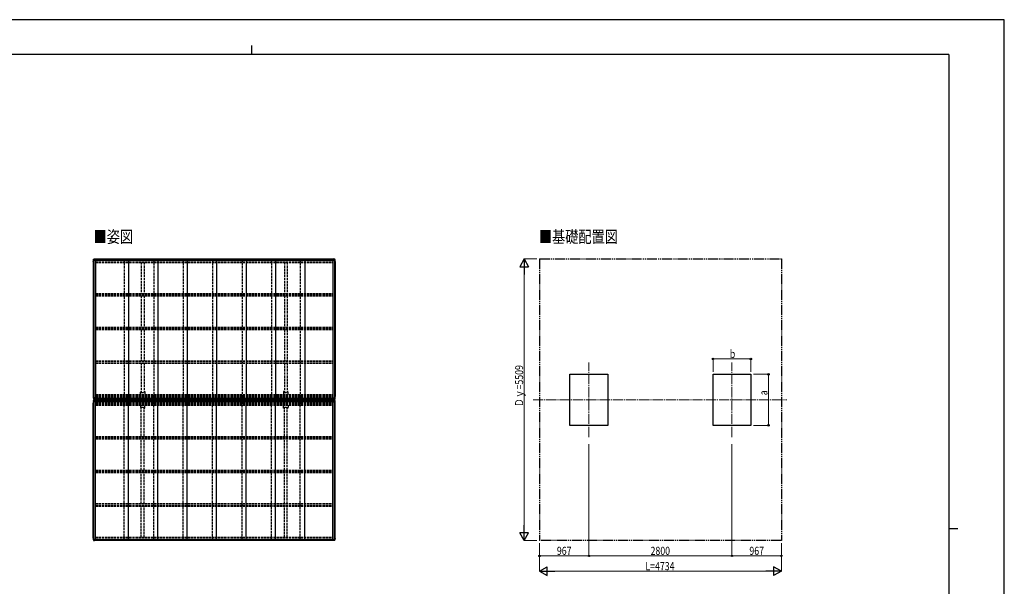
# Model space of a CAD drawing. Units: millimetres. Extents: x 0 to 29435, y -10 to 20790.
# Drawn here: x 10163 to 29435, y 9704 to 20790 of the extents above; entities that cross this region are included whole.
import ezdxf

# ---------------------------------------------------------------- set-up
doc = ezdxf.new("R2010")
doc.units = ezdxf.units.MM
for name, pattern in [('YCENTER_1', [13, 10, -1, 1, -1]), ('YDIVIDE_1', [15, 10, -1, 1, -1, 1, -1]), ('YHIDDEN_1', [4, 3, -1])]:
    doc.linetypes.add(name, pattern=pattern)
for name, color, linetype, lineweight in [('USER1', 3, 'Continuous', 13), ('YKK_12', 2, 'Continuous', 13), ('YKK_13', 4, 'Continuous', 30), ('YKK_A1', 4, 'Continuous', 30), ('YKK_D', 6, 'Continuous', 13), ('YKK_ZWAK', 7, 'Continuous', 30)]:
    doc.layers.add(name, color=color, linetype=linetype, lineweight=lineweight)
doc.styles.add('text-b', font='extslim2.shx', dxfattribs={"width": 0.8, "bigfont": 'extfont2.shx'})

msp = doc.modelspace()

# ---------------------------------------------------------------- linework, layer by layer
at = {"layer": 'YKK_12', "linetype": 'YCENTER_1', "ltscale": 20}
for p, q in [((21304, 12621), (21304, 14084)), ((24104, 12621), (24104, 14084)), ((20211, 13352), (25176, 13352))]:
    msp.add_line(p, q, dxfattribs=at)
at = {"layer": 'YKK_13'}
for p, q in [((11601, 16061), (11601, 16066)), ((11609, 16061), (11601, 16061)), ((11609, 16067), (11612, 16067)), ((11609, 16067), (11612, 16067)), ((11609, 16061), (11609, 16066)), ((11613, 16066), (11609, 16066)), ((11612, 16080), (11613, 16080)), ((11612, 16080), (11612, 16067)), ((11612, 16080), (11613, 16080)), ((11613, 16072), (11612, 16072)), ((11613, 16072), (11612, 16072)), ((11613, 16067), (11612, 16067)), ((11614, 16107), (11626, 16108)), ((11615, 16099), (11626, 16099)), ((11623, 16085), (11623, 16099)), ((11626, 16107), (11626, 16108)), ((11626, 16099), (11626, 16104)), ((16326, 16107), (16315, 16108)), ((16315, 16107), (16315, 16108)), ((16315, 16099), (16315, 16104)), ((16325, 16099), (16315, 16099)), ((16318, 16085), (16318, 16099)), ((16329, 16080), (16327, 16080)), ((16329, 16080), (16327, 16080)), ((16327, 16072), (16329, 16072)), ((16327, 16072), (16329, 16072)), ((16327, 16067), (16329, 16067)), ((16327, 16066), (16332, 16066)), ((16329, 16080), (16329, 16067)), ((16332, 16067), (16329, 16067)), ((16332, 16067), (16329, 16067)), ((16332, 16061), (16332, 16066)), ((16332, 16061), (16340, 16061)), ((16340, 16061), (16340, 16066)), ((11601, 13422), (11601, 13417)), ((11609, 13422), (11601, 13422)), ((11601, 13417), (11601, 13415)), ((11601, 13415), (11601, 13415)), ((11609, 13415), (11609, 13422)), ((11613, 13417), (11609, 13417)), ((11613, 13415), (11609, 13415)), ((11613, 13407), (11609, 13407)), ((11613, 13298), (11609, 13298)), ((11612, 13415), (11612, 13417)), ((11614, 13357), (11626, 13357)), ((11614, 13347), (11626, 13348)), ((11626, 13365), (11615, 13366)), ((11626, 13339), (11615, 13339)), ((11626, 13361), (11626, 13365)), ((11626, 13363), (11635, 13363)), ((11626, 13362), (11635, 13362)), ((11626, 13358), (11626, 13357)), ((11626, 13347), (11626, 13348)), ((11626, 13343), (11626, 13339)), ((11626, 13343), (11635, 13343)), ((11626, 13341), (11635, 13342)), ((11634, 13361), (11635, 13362)), ((11634, 13344), (11635, 13343)), ((11635, 13362), (11635, 13363)), ((11635, 13363), (11647, 13363)), ((11646, 13362), (11635, 13362)), ((11635, 13343), (11635, 13342)), ((11646, 13343), (11635, 13343)), ((11635, 13342), (11647, 13342)), ((11646, 13362), (11647, 13363)), ((11646, 13343), (11647, 13342)), ((11647, 13386), (11647, 13363)), ((11647, 13318), (11647, 13342)), ((16315, 13365), (16325, 13366)), ((16315, 13361), (16315, 13365)), ((16315, 13358), (16315, 13357)), ((16327, 13357), (16315, 13357)), ((16327, 13347), (16315, 13348)), ((16315, 13347), (16315, 13348)), ((16315, 13343), (16315, 13339)), ((16315, 13339), (16325, 13339)), ((16327, 13417), (16332, 13417)), ((16327, 13415), (16332, 13415)), ((16327, 13407), (16331, 13407)), ((16327, 13298), (16331, 13298)), ((16329, 13415), (16329, 13417)), ((16332, 13415), (16332, 13422)), ((16332, 13422), (16340, 13422)), ((16340, 13422), (16340, 13417)), ((16340, 13417), (16340, 13415)), ((16340, 13415), (16340, 13415)), ((11601, 13289), (11601, 13290)), ((11601, 13288), (11601, 13289)), ((11601, 13283), (11601, 13288)), ((11609, 13283), (11601, 13283)), ((11609, 13290), (11609, 13283)), ((11613, 13289), (11609, 13289)), ((11613, 13287), (11609, 13287)), ((11612, 13289), (11612, 13287)), ((16327, 13289), (16332, 13289)), ((16327, 13287), (16332, 13287)), ((16329, 13289), (16329, 13287)), ((16332, 13290), (16332, 13283)), ((16332, 13283), (16340, 13283)), ((16340, 13289), (16340, 13290)), ((16340, 13288), (16340, 13289)), ((16340, 13283), (16340, 13288)), ((11601, 10644), (11601, 10639)), ((11609, 10644), (11601, 10644)), ((11609, 10644), (11609, 10639)), ((11613, 10639), (11609, 10639)), ((11609, 10637), (11612, 10637)), ((11609, 10637), (11612, 10637)), ((11612, 10624), (11612, 10637)), ((11613, 10637), (11612, 10637)), ((11613, 10632), (11612, 10632)), ((11613, 10632), (11612, 10632)), ((11612, 10624), (11613, 10624)), ((11612, 10624), (11613, 10624)), ((11615, 10606), (11626, 10605)), ((11623, 10620), (11623, 10605)), ((11626, 10605), (11626, 10601)), ((16325, 10606), (16315, 10605)), ((16315, 10605), (16315, 10601)), ((16318, 10620), (16318, 10605)), ((16327, 10639), (16332, 10639)), ((16327, 10637), (16329, 10637)), ((16327, 10632), (16329, 10632)), ((16327, 10632), (16329, 10632)), ((16329, 10624), (16327, 10624)), ((16329, 10624), (16327, 10624)), ((16332, 10637), (16329, 10637)), ((16329, 10624), (16329, 10637)), ((16332, 10637), (16329, 10637)), ((16332, 10644), (16332, 10639)), ((16332, 10644), (16340, 10644)), ((16340, 10644), (16340, 10639)), ((11614, 10597), (11626, 10597)), ((11626, 10597), (11626, 10597)), ((16326, 10597), (16315, 10597)), ((16315, 10597), (16315, 10597))]:
    msp.add_line(p, q, dxfattribs=at)
for centre, radius, start, end in [((11716, 16066), 115, 161.9706, 180), ((11716, 16066), 107, 162.7782, 180), ((11615, 16097), 2, 93.5, 162.7782), ((11715, 16066), 103, 176.0498, 176.3166), ((16325, 16097), 2, 17.2218, 86.5), ((16225, 16066), 107, 0, 17.2218), ((16225, 16066), 103, 3.6834, 3.9502), ((16225, 16066), 115, 0, 18.0294), ((11853, 13415), 252, 180, 191.5986), ((11853, 13290), 252, 168.4014, 180), ((11853, 13415), 244, 180, 191.2224), ((11853, 13290), 244, 168.7776, 180), ((11615, 13368), 2, 191.2224, 266.5), ((11615, 13337), 2, 93.5, 168.7776), ((16325, 13368), 2, 273.5, 348.7776), ((16325, 13337), 2, 11.2224, 86.5), ((16088, 13415), 244, 348.7776, 0), ((16088, 13290), 244, 0, 11.2224), ((16088, 13415), 252, 348.4014, 0), ((16088, 13290), 252, 0, 11.5986), ((11716, 10639), 115, 180, 198.0294), ((11716, 10639), 107, 180, 197.2218), ((11715, 10639), 103, 183.6834, 183.9502), ((11615, 10608), 2, 197.2218, 266.5), ((16325, 10608), 2, 273.5, 342.7782), ((16225, 10639), 107, 342.7782, 0), ((16225, 10639), 103, 356.0498, 356.3166), ((16225, 10639), 115, 341.9706, 0)]:
    msp.add_arc(centre, radius, start, end, dxfattribs=at)
for points, knots in [([(11601, 16061), (11601, 16061), (11602, 16061), (11602, 16061), (11602, 16061), (11602, 16061), (11602, 16061), (11603, 16061), (11603, 16061), (11603, 16061), (11603, 16061), (11604, 16061), (11604, 16061), (11605, 16061)], [0, 0, 0, 0, 0.25, 0.25, 0.375, 0.375, 0.5, 0.5, 0.625, 0.625, 0.75, 0.75, 1, 1, 1, 1]), ([(11606, 16101), (11606, 16101), (11606, 16102), (11607, 16102), (11607, 16103), (11607, 16104), (11608, 16104), (11609, 16105), (11609, 16106), (11610, 16106), (11611, 16106), (11611, 16107), (11612, 16107), (11613, 16107), (11614, 16107), (11614, 16107)], [0, 0, 0, 0, 0.024491, 0.103938, 0.183691, 0.263666, 0.3438, 0.431856, 0.51815, 0.602598, 0.685342, 0.766476, 0.846053, 0.924093, 1, 1, 1, 1]), ([(11626, 16104), (11626, 16104), (11626, 16104), (11626, 16105), (11626, 16105), (11626, 16106), (11626, 16106), (11626, 16106), (11626, 16106), (11626, 16106), (11626, 16107), (11626, 16107), (11626, 16107), (11626, 16107), (11626, 16107), (11626, 16107)], [0, 0, 0, 0, 0.25, 0.25, 0.375, 0.375, 0.5, 0.5, 0.625, 0.625, 0.75, 0.75, 0.875, 0.875, 1, 1, 1, 1]), ([(16315, 16104), (16315, 16104), (16315, 16104), (16315, 16105), (16315, 16105), (16315, 16106), (16315, 16106), (16315, 16106), (16315, 16106), (16315, 16106), (16315, 16107), (16315, 16107), (16315, 16107), (16315, 16107), (16315, 16107), (16315, 16107)], [0, 0, 0, 0, 0.25, 0.25, 0.375, 0.375, 0.5, 0.5, 0.625, 0.625, 0.75, 0.75, 0.875, 0.875, 1, 1, 1, 1]), ([(16334, 16101), (16334, 16101), (16334, 16102), (16334, 16102), (16333, 16103), (16333, 16104), (16332, 16104), (16332, 16105), (16331, 16106), (16330, 16106), (16329, 16106), (16329, 16107), (16328, 16107), (16327, 16107), (16327, 16107), (16326, 16107)], [0, 0, 0, 0, 0.024491, 0.103938, 0.183691, 0.263666, 0.3438, 0.431856, 0.51815, 0.602598, 0.685342, 0.766476, 0.846053, 0.924093, 1, 1, 1, 1]), ([(16339, 16061), (16339, 16061), (16339, 16061), (16338, 16061), (16338, 16061), (16338, 16061), (16338, 16061), (16338, 16061), (16337, 16061), (16337, 16061), (16337, 16061), (16336, 16061), (16336, 16061), (16335, 16061)], [0, 0, 0, 0, 0.25, 0.25, 0.375, 0.375, 0.5, 0.5, 0.625, 0.625, 0.75, 0.75, 1, 1, 1, 1]), ([(11601, 13422), (11601, 13422), (11602, 13422), (11602, 13422), (11602, 13422), (11602, 13422), (11602, 13422), (11603, 13422), (11603, 13422), (11603, 13422), (11603, 13422), (11604, 13422), (11604, 13422), (11605, 13422)], [0, 0, 0, 0, 0.25, 0.25, 0.375, 0.375, 0.5, 0.5, 0.625, 0.625, 0.75, 0.75, 1, 1, 1, 1]), ([(11606, 13364), (11606, 13364), (11606, 13363), (11606, 13363), (11607, 13362), (11607, 13361), (11608, 13360), (11608, 13360), (11609, 13359), (11610, 13359), (11611, 13358), (11611, 13358), (11612, 13358), (11613, 13357), (11613, 13357), (11614, 13357)], [0, 0, 0, 0, 0.072709, 0.15217, 0.232006, 0.312104, 0.392383, 0.479959, 0.565436, 0.648799, 0.730211, 0.80977, 0.887523, 0.96347, 1, 1, 1, 1]), ([(11606, 13340), (11606, 13340), (11606, 13341), (11606, 13342), (11607, 13343), (11607, 13343), (11608, 13344), (11608, 13345), (11609, 13345), (11610, 13346), (11611, 13346), (11611, 13347), (11612, 13347), (11613, 13347), (11613, 13347), (11614, 13347)], [0, 0, 0, 0, 0.072709, 0.15217, 0.232006, 0.312104, 0.392383, 0.479959, 0.565436, 0.648799, 0.730211, 0.80977, 0.887523, 0.96347, 1, 1, 1, 1]), ([(11626, 13361), (11626, 13361), (11626, 13361), (11626, 13360), (11626, 13360), (11626, 13360), (11626, 13359), (11626, 13359), (11626, 13359), (11626, 13359), (11626, 13358), (11626, 13358), (11626, 13358), (11626, 13358), (11626, 13358), (11626, 13358), (11626, 13358), (11626, 13358)], [0, 0, 0, 0, 0.125, 0.125, 0.25, 0.25, 0.375, 0.375, 0.5, 0.5, 0.625, 0.625, 0.75, 0.75, 0.875, 0.875, 1, 1, 1, 1]), ([(11626, 13343), (11626, 13344), (11626, 13344), (11626, 13344), (11626, 13344), (11626, 13345), (11626, 13345), (11626, 13345), (11626, 13346), (11626, 13346), (11626, 13346), (11626, 13346), (11626, 13346), (11626, 13347), (11626, 13347), (11626, 13347), (11626, 13347), (11626, 13347)], [0, 0, 0, 0, 0.125, 0.125, 0.25, 0.25, 0.375, 0.375, 0.5, 0.5, 0.625, 0.625, 0.75, 0.75, 0.875, 0.875, 1, 1, 1, 1]), ([(16315, 13361), (16315, 13361), (16315, 13361), (16315, 13360), (16315, 13360), (16315, 13360), (16315, 13359), (16315, 13359), (16315, 13359), (16315, 13359), (16315, 13358), (16315, 13358), (16315, 13358), (16315, 13358), (16315, 13358), (16315, 13358), (16315, 13358), (16315, 13358)], [0, 0, 0, 0, 0.125, 0.125, 0.25, 0.25, 0.375, 0.375, 0.5, 0.5, 0.625, 0.625, 0.75, 0.75, 0.875, 0.875, 1, 1, 1, 1]), ([(16315, 13343), (16315, 13344), (16315, 13344), (16315, 13344), (16315, 13344), (16315, 13345), (16315, 13345), (16315, 13345), (16315, 13346), (16315, 13346), (16315, 13346), (16315, 13346), (16315, 13346), (16315, 13347), (16315, 13347), (16315, 13347), (16315, 13347), (16315, 13347)], [0, 0, 0, 0, 0.125, 0.125, 0.25, 0.25, 0.375, 0.375, 0.5, 0.5, 0.625, 0.625, 0.75, 0.75, 0.875, 0.875, 1, 1, 1, 1]), ([(16334, 13364), (16334, 13364), (16334, 13363), (16334, 13363), (16334, 13362), (16333, 13361), (16333, 13360), (16332, 13360), (16331, 13359), (16330, 13359), (16330, 13358), (16329, 13358), (16328, 13358), (16327, 13357), (16327, 13357), (16327, 13357)], [0, 0, 0, 0, 0.072709, 0.15217, 0.232006, 0.312104, 0.392383, 0.479959, 0.565436, 0.648799, 0.730211, 0.80977, 0.887523, 0.96347, 1, 1, 1, 1]), ([(16334, 13340), (16334, 13340), (16334, 13341), (16334, 13342), (16334, 13343), (16333, 13343), (16333, 13344), (16332, 13345), (16331, 13345), (16330, 13346), (16330, 13346), (16329, 13347), (16328, 13347), (16327, 13347), (16327, 13347), (16327, 13347)], [0, 0, 0, 0, 0.072709, 0.15217, 0.232006, 0.312104, 0.392383, 0.479959, 0.565436, 0.648799, 0.730211, 0.80977, 0.887523, 0.96347, 1, 1, 1, 1]), ([(16339, 13422), (16339, 13422), (16339, 13422), (16338, 13422), (16338, 13422), (16338, 13422), (16338, 13422), (16337, 13422), (16337, 13422), (16337, 13422), (16337, 13422), (16336, 13422), (16336, 13422), (16335, 13422)], [0, 0, 0, 0, 0.25, 0.25, 0.375, 0.375, 0.5, 0.5, 0.625, 0.625, 0.75, 0.75, 1, 1, 1, 1]), ([(11601, 13283), (11601, 13283), (11602, 13283), (11602, 13283), (11602, 13283), (11602, 13283), (11602, 13283), (11603, 13283), (11603, 13283), (11603, 13283), (11603, 13283), (11604, 13283), (11604, 13283), (11605, 13283)], [0, 0, 0, 0, 0.25, 0.25, 0.375, 0.375, 0.5, 0.5, 0.625, 0.625, 0.75, 0.75, 1, 1, 1, 1]), ([(16339, 13283), (16339, 13283), (16339, 13283), (16338, 13283), (16338, 13283), (16338, 13283), (16338, 13283), (16337, 13283), (16337, 13283), (16337, 13283), (16337, 13283), (16336, 13283), (16336, 13283), (16335, 13283)], [0, 0, 0, 0, 0.25, 0.25, 0.375, 0.375, 0.5, 0.5, 0.625, 0.625, 0.75, 0.75, 1, 1, 1, 1]), ([(11601, 10644), (11601, 10644), (11602, 10644), (11602, 10644), (11602, 10644), (11602, 10644), (11602, 10644), (11603, 10644), (11603, 10644), (11603, 10644), (11603, 10644), (11604, 10644), (11604, 10644), (11605, 10644)], [0, 0, 0, 0, 0.25, 0.25, 0.375, 0.375, 0.5, 0.5, 0.625, 0.625, 0.75, 0.75, 1, 1, 1, 1]), ([(11606, 10603), (11606, 10603), (11606, 10603), (11607, 10602), (11607, 10601), (11607, 10601), (11608, 10600), (11609, 10599), (11609, 10599), (11610, 10598), (11611, 10598), (11611, 10598), (11612, 10597), (11613, 10597), (11614, 10597), (11614, 10597)], [0, 0, 0, 0, 0.024491, 0.103938, 0.183691, 0.263666, 0.3438, 0.431856, 0.51815, 0.602598, 0.685342, 0.766476, 0.846053, 0.924093, 1, 1, 1, 1]), ([(11626, 10601), (11626, 10600), (11626, 10600), (11626, 10599), (11626, 10599), (11626, 10599), (11626, 10599), (11626, 10598), (11626, 10598), (11626, 10598), (11626, 10598), (11626, 10598), (11626, 10598), (11626, 10597), (11626, 10597), (11626, 10597)], [0, 0, 0, 0, 0.25, 0.25, 0.375, 0.375, 0.5, 0.5, 0.625, 0.625, 0.75, 0.75, 0.875, 0.875, 1, 1, 1, 1]), ([(16315, 10601), (16315, 10600), (16315, 10600), (16315, 10599), (16315, 10599), (16315, 10599), (16315, 10599), (16315, 10598), (16315, 10598), (16315, 10598), (16315, 10598), (16315, 10598), (16315, 10598), (16315, 10597), (16315, 10597), (16315, 10597)], [0, 0, 0, 0, 0.25, 0.25, 0.375, 0.375, 0.5, 0.5, 0.625, 0.625, 0.75, 0.75, 0.875, 0.875, 1, 1, 1, 1]), ([(16334, 10603), (16334, 10603), (16334, 10603), (16334, 10602), (16333, 10601), (16333, 10601), (16332, 10600), (16332, 10599), (16331, 10599), (16330, 10598), (16329, 10598), (16329, 10598), (16328, 10597), (16327, 10597), (16327, 10597), (16326, 10597)], [0, 0, 0, 0, 0.024491, 0.103938, 0.183691, 0.263666, 0.3438, 0.431856, 0.51815, 0.602598, 0.685342, 0.766476, 0.846053, 0.924093, 1, 1, 1, 1]), ([(16339, 10644), (16339, 10644), (16339, 10644), (16338, 10644), (16338, 10644), (16338, 10644), (16338, 10644), (16338, 10644), (16337, 10644), (16337, 10644), (16337, 10644), (16336, 10644), (16336, 10644), (16335, 10644)], [0, 0, 0, 0, 0.25, 0.25, 0.375, 0.375, 0.5, 0.5, 0.625, 0.625, 0.75, 0.75, 1, 1, 1, 1])]:
    msp.add_open_spline(points, degree=3, knots=knots, dxfattribs=at)
for points in [[(11612, 16066), (11612, 16066), (11612, 16067), (11612, 16067)], [(16329, 16066), (16329, 16066), (16329, 16067), (16329, 16067)], [(11612, 10639), (11612, 10638), (11612, 10638), (11612, 10637)], [(16329, 10639), (16329, 10638), (16329, 10638), (16329, 10637)]]:
    msp.add_open_spline(points, degree=3, dxfattribs=at)
at = {"layer": 'YKK_A1'}
for p, q in [((11603, 16061), (11603, 13422)), ((11613, 16085), (11613, 13393)), ((11648, 16085), (11613, 16085)), ((11623, 16099), (11623, 16085)), ((11623, 16085), (16317, 16085)), ((16315, 16105), (11626, 16105)), ((11626, 16100), (16315, 16100)), ((11648, 16085), (11648, 13393)), ((12290, 16085), (12290, 13386)), ((12866, 16085), (12866, 13386)), ((13442, 16085), (13442, 13386)), ((14018, 16085), (14018, 13386)), ((14594, 16085), (14594, 13386)), ((15170, 16085), (15170, 13386)), ((15746, 16085), (15746, 13386)), ((16292, 16085), (16292, 13393)), ((16292, 16085), (16327, 16085)), ((16317, 16099), (16317, 16085)), ((16327, 16085), (16327, 13393)), ((16337, 16061), (16337, 13422)), ((20934, 13852), (21674, 13852)), ((20934, 12852), (20934, 13852)), ((21674, 13852), (21674, 12852)), ((23734, 13852), (24474, 13852)), ((23734, 12852), (23734, 13852)), ((24474, 13852), (24474, 12852)), ((11648, 13393), (11613, 13393)), ((11613, 10620), (11613, 13311)), ((11648, 13311), (11613, 13311)), ((11623, 13365), (11623, 13380)), ((11623, 13380), (16317, 13380)), ((11623, 13339), (11623, 13324)), ((11623, 13324), (16317, 13324)), ((11626, 13361), (16315, 13361)), ((16315, 13358), (11626, 13358)), ((16315, 13346), (11626, 13346)), ((11626, 13344), (16315, 13344)), ((11627, 13375), (16314, 13375)), ((11627, 13330), (11627, 13375)), ((16314, 13330), (11627, 13330)), ((11635, 13393), (11635, 13386)), ((11635, 13386), (12290, 13386)), ((11635, 13318), (12290, 13318)), ((11635, 13311), (11635, 13318)), ((11648, 10620), (11648, 13311)), ((12211, 13386), (12866, 13386)), ((12211, 13318), (12866, 13318)), ((12290, 10620), (12290, 13318)), ((12787, 13386), (13442, 13386)), ((12787, 13318), (13442, 13318)), ((12866, 10620), (12866, 13318)), ((13363, 13386), (14018, 13386)), ((13363, 13318), (14018, 13318)), ((13442, 10620), (13442, 13318)), ((13939, 13386), (14594, 13386)), ((13939, 13318), (14594, 13318)), ((14018, 10620), (14018, 13318)), ((14515, 13386), (15170, 13386)), ((14515, 13318), (15170, 13318)), ((14594, 10620), (14594, 13318)), ((15091, 13386), (15746, 13386)), ((15091, 13318), (15746, 13318)), ((15170, 10620), (15170, 13318)), ((15650, 13386), (16305, 13386)), ((15650, 13318), (16305, 13318)), ((15746, 10620), (15746, 13318)), ((16292, 13393), (16327, 13393)), ((16292, 10620), (16292, 13311)), ((16292, 13311), (16327, 13311)), ((16305, 13393), (16305, 13386)), ((16305, 13311), (16305, 13318)), ((16314, 13330), (16314, 13375)), ((16317, 13365), (16317, 13380)), ((16317, 13339), (16317, 13324)), ((16327, 10620), (16327, 13311)), ((11603, 10644), (11603, 13283)), ((16337, 10644), (16337, 13283)), ((21674, 12852), (20934, 12852)), ((24474, 12852), (23734, 12852)), ((11648, 10620), (11613, 10620)), ((11623, 10620), (16317, 10620)), ((11623, 10605), (11623, 10620)), ((11626, 10605), (16315, 10605)), ((16292, 10620), (16327, 10620)), ((16317, 10605), (16317, 10620)), ((16315, 10599), (11626, 10599))]:
    msp.add_line(p, q, dxfattribs=at)
at = {"layer": 'YKK_A1', "linetype": 'YHIDDEN_1', "ltscale": 15}
for p, q in [((11648, 16051), (16292, 16051)), ((11648, 16042), (16292, 16042)), ((12211, 16085), (12211, 13386)), ((12543, 16042), (12543, 15432)), ((12598, 16042), (12598, 15432)), ((12787, 16085), (12787, 13386)), ((13363, 16085), (13363, 13386)), ((13939, 16085), (13939, 13386)), ((14515, 16085), (14515, 13386)), ((15091, 16085), (15091, 13386)), ((15343, 16042), (15343, 15432)), ((15398, 16042), (15398, 15432)), ((15650, 16085), (15650, 13386)), ((11648, 15432), (16292, 15432)), ((11648, 15416), (16292, 15416)), ((11648, 15413), (16292, 15413)), ((11648, 15384), (16292, 15384)), ((12543, 15384), (12543, 14775)), ((12598, 15384), (12598, 14775)), ((15343, 15384), (15343, 14775)), ((15398, 15384), (15398, 14775)), ((11648, 14775), (16292, 14775)), ((11648, 14759), (16292, 14759)), ((11648, 14756), (16292, 14756)), ((11648, 14727), (16292, 14727)), ((12543, 14727), (12543, 14118)), ((12598, 14727), (12598, 14118)), ((15343, 14727), (15343, 14118)), ((15398, 14727), (15398, 14118)), ((11648, 14118), (16292, 14118)), ((11648, 14101), (16292, 14101)), ((11648, 14099), (16292, 14099)), ((11648, 14070), (16292, 14070)), ((12543, 14070), (12543, 13497)), ((12598, 14070), (12598, 13497)), ((15343, 14070), (15343, 13497)), ((15398, 14070), (15398, 13497)), ((12525, 13454), (12525, 13515)), ((12525, 13515), (12543, 13515)), ((12543, 13497), (12598, 13497)), ((12598, 13515), (12615, 13515)), ((12615, 13515), (12615, 13454)), ((15343, 13515), (15325, 13515)), ((15325, 13515), (15325, 13454)), ((15343, 13497), (15398, 13497)), ((15415, 13515), (15398, 13515)), ((15415, 13454), (15415, 13515)), ((11648, 13454), (16292, 13454)), ((11648, 13436), (16292, 13436)), ((11648, 13409), (16292, 13409)), ((12211, 10620), (12211, 13318)), ((12787, 10620), (12787, 13318)), ((13363, 10620), (13363, 13318)), ((13939, 10620), (13939, 13318)), ((14515, 10620), (14515, 13318)), ((15091, 10620), (15091, 13318)), ((15650, 10620), (15650, 13318)), ((11648, 13296), (16292, 13296)), ((11648, 13269), (16292, 13269)), ((11648, 13250), (16292, 13250)), ((12525, 13250), (12525, 13190)), ((12525, 13190), (12543, 13190)), ((12543, 12635), (12543, 13207)), ((12543, 13207), (12598, 13207)), ((12598, 12635), (12598, 13207)), ((12598, 13190), (12615, 13190)), ((12615, 13190), (12615, 13250)), ((15325, 13190), (15325, 13250)), ((15343, 13190), (15325, 13190)), ((15343, 12635), (15343, 13207)), ((15343, 13207), (15398, 13207)), ((15398, 12635), (15398, 13207)), ((15415, 13190), (15398, 13190)), ((15415, 13250), (15415, 13190)), ((11648, 12635), (16292, 12635)), ((11648, 12606), (16292, 12606)), ((11648, 12603), (16292, 12603)), ((11648, 12586), (16292, 12586)), ((12543, 11978), (12543, 12586)), ((12598, 11978), (12598, 12586)), ((15343, 11978), (15343, 12586)), ((15398, 11978), (15398, 12586)), ((11648, 11978), (16292, 11978)), ((11648, 11949), (16292, 11949)), ((11648, 11946), (16292, 11946)), ((11648, 11929), (16292, 11929)), ((12543, 11321), (12543, 11929)), ((12598, 11321), (12598, 11929)), ((15343, 11321), (15343, 11929)), ((15398, 11321), (15398, 11929)), ((11648, 11321), (16292, 11321)), ((11648, 11291), (16292, 11291)), ((11648, 11289), (16292, 11289)), ((11648, 11272), (16292, 11272)), ((12543, 10663), (12543, 11272)), ((12598, 10663), (12598, 11272)), ((15343, 10663), (15343, 11272)), ((15398, 10663), (15398, 11272)), ((11648, 10663), (16292, 10663)), ((11648, 10653), (16292, 10653))]:
    msp.add_line(p, q, dxfattribs=at)
at = {"layer": 'YKK_A1', "linetype": 'YDIVIDE_1', "ltscale": 20}
for p, q in [((20337, 16108), (25071, 16108)), ((20337, 16108), (20337, 10599)), ((25071, 16108), (25071, 10599)), ((25071, 10599), (20337, 10599))]:
    msp.add_line(p, q, dxfattribs=at)
at = {"layer": 'YKK_D', "lineweight": -2}
for p, q in [((20037, 16108), (19950, 15956)), ((20037, 16108), (20125, 15956)), ((20037, 16108), (20037, 15805)), ((19950, 15956), (20125, 15956)), ((20037, 10599), (20037, 10902)), ((20037, 10599), (19950, 10751)), ((20125, 10751), (19950, 10751)), ((20037, 10599), (20125, 10751)), ((20337, 9999), (20489, 10087)), ((20489, 9912), (20489, 10087)), ((25071, 9999), (24920, 10087)), ((24920, 10087), (24920, 9912)), ((20337, 9999), (20489, 9912)), ((20337, 9999), (20640, 9999)), ((25071, 9999), (24768, 9999)), ((25071, 9999), (24920, 9912))]:
    msp.add_line(p, q, dxfattribs=at)
at = {"layer": 'YKK_D'}
for p, q in [((20287, 16108), (20036, 16108)), ((20037, 10774), (20037, 15933)), ((23734, 13899), (23734, 14153)), ((23734, 14152), (24474, 14152)), ((24474, 13901), (24474, 14153)), ((24524, 13852), (24820, 13852)), ((24819, 13852), (24819, 12852)), ((24524, 12852), (24820, 12852)), ((21304, 12487), (21304, 10298)), ((21304, 12487), (21304, 10298)), ((24104, 12482), (24104, 10298)), ((24104, 12482), (24104, 10298)), ((20287, 10599), (20036, 10599)), ((20337, 10546), (20337, 9998)), ((20337, 10546), (20337, 10298)), ((25071, 10548), (25071, 9998)), ((25071, 10548), (25071, 10298)), ((21304, 10299), (20337, 10299)), ((21304, 10299), (24104, 10299)), ((24104, 10299), (25071, 10299)), ((20512, 9999), (24896, 9999))]:
    msp.add_line(p, q, dxfattribs=at)
at = {"layer": 'YKK_D', "linetype": 'ByBlock', "lineweight": -2}
for centre in [(23734, 14152), (24474, 14152), (24819, 13852), (24819, 12852), (20337, 10299), (21304, 10299), (21304, 10299), (24104, 10299), (24104, 10299), (25071, 10299)]:
    msp.add_circle(centre, 14.9, dxfattribs=at)
at = {"layer": 'YKK_ZWAK'}
for p, q in [((29435, 20790), (0, 20790)), ((29435, 0), (29435, 20790)), ((14700, 20282), (14700, 20108)), ((28350, 20108), (1050, 20108)), ((28350, 20108), (28350, 1558)), ((28350, 10832), (28525, 10832))]:
    msp.add_line(p, q, dxfattribs=at)

# ---------------------------------------------------------------- texts
at = {"layer": 'USER1', "style": 'text-b', "width": 0.8}
for s, p in [('■姿図', (11610, 16425)), ('■基礎配置図', (20325, 16425))]:
    msp.add_text(s, height=236.3, dxfattribs=at).set_placement(p)
at = {"layer": 'YKK_D', "style": 'text-b', "width": 0.8}
for s, height, p in [('b', 158, (24062, 14172)), ('967', 157.5, (20678, 10319)), ('2800', 157.5, (22511, 10319)), ('967', 157.5, (24445, 10319)), ('L=4734', 157.5, (22410, 10019))]:
    msp.add_text(s, height=height, dxfattribs=at).set_placement(p)
for s, height, p in [('Ｄｙ=5509', 157.5, (20017, 13211)), ('a', 158, (24799, 13441))]:
    msp.add_text(s, height=height, rotation=90, dxfattribs=at).set_placement(p)

doc.saveas('drawing.dxf')
